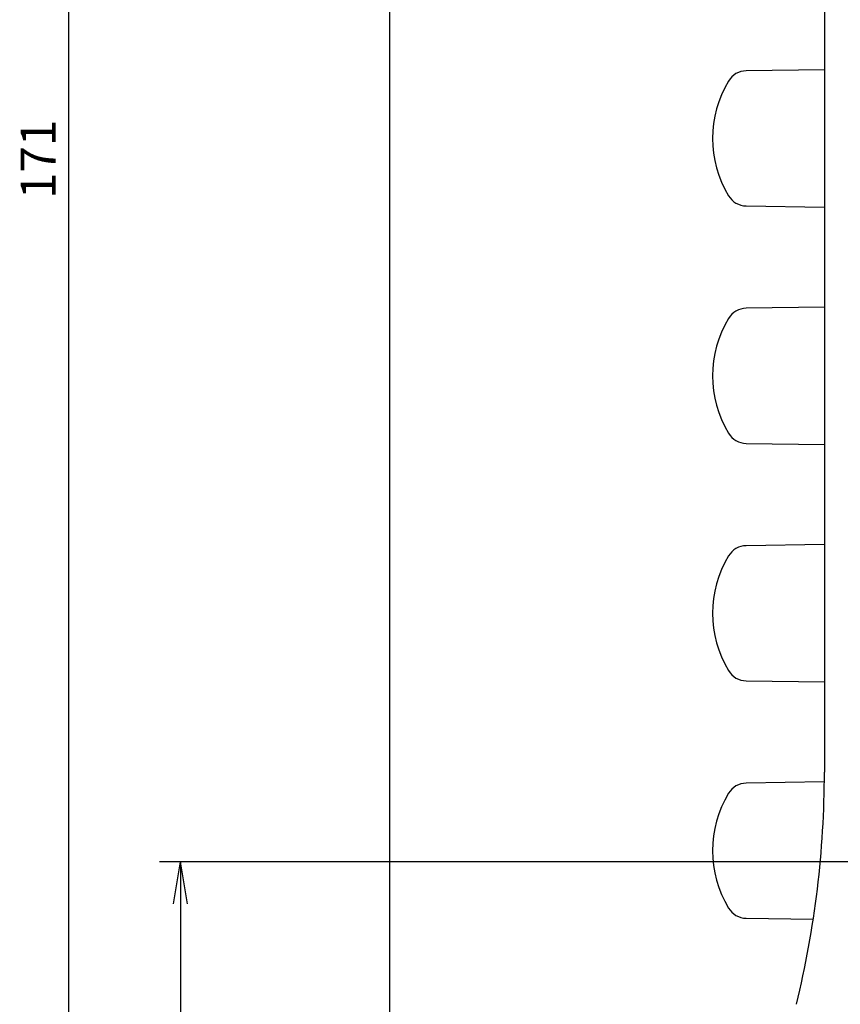
# Model space of a CAD drawing. Units: millimetres. Extents: x -10 to 831, y -10 to 584.
# Drawn here: x 196 to 255, y 317 to 388 of the extents above; entities that cross this region are included whole.
import ezdxf

# ---------------------------------------------------------------- set-up
doc = ezdxf.new("R2010")
doc.units = ezdxf.units.MM
doc.header["$LTSCALE"] = 0.5
doc.styles.get("Standard").update_dxf_attribs({"font": 'txt.shx', "bigfont": 'extfont2.shx'})
doc.dimstyles.new('DIMSTYLE_1', dxfattribs={"dimtxt": 2.5, "dimasz": 3, "dimexe": 1.5, "dimexo": 0.5, "dimtad": 1, "dimdsep": 46, "dimtxsty": 'Standard', "dimblk": 'OPEN', "dimblk1": 'OPEN', "dimblk2": 'OPEN', "dimcen": 0.09, "dimadec": 0, "dimazin": 0, "dimtp": 0.01, "dimtm": 0.01, "dimtfac": 1, "dimtofl": 0, "dimtmove": 0, "dimatfit": 3, "dimldrblk": 'OPEN', "dimfxl": 1, "dimtolj": 1, "dimarcsym": 0})
doc.dimstyles.new('DIMSTYLE_2', dxfattribs={"dimtxt": 3.5, "dimasz": 3, "dimexe": 1.5, "dimexo": 0.5, "dimgap": 0.875, "dimtad": 1, "dimdsep": 46, "dimtxsty": 'Standard', "dimblk": 'OPEN', "dimblk1": 'OPEN', "dimblk2": 'OPEN', "dimcen": 0.09, "dimadec": 0, "dimazin": 0, "dimtp": 0.01, "dimtm": 0.01, "dimtfac": 1, "dimtofl": 0, "dimtmove": 0, "dimatfit": 3, "dimldrblk": 'OPEN', "dimfxl": 1, "dimtolj": 1, "dimarcsym": 0})

# ---------------------------------------------------------------- blocks, each defined once
blk = doc.blocks.new('_OPEN')
at = {"color": 0, "linetype": 'ByBlock', "lineweight": -2}
for p, q in [((-1, 0.167), (0, 0)), ((-1, -0.167), (0, 0)), ((0, 0), (-1, 0))]:
    blk.add_line(p, q, dxfattribs=at)
blk = doc.blocks.new('*D110')
at = {"color": 0, "linetype": 'ByBlock', "lineweight": -2}
for p, q in [((280.991, 327.501), (206.231, 327.501)), ((207.731, 324.501), (207.731, 295.301)), ((213.369, 292.301), (206.231, 292.301))]:
    blk.add_line(p, q, dxfattribs=at)
at = {"layer": 'DEFPOINTS', "color": 0, "linetype": 'ByBlock', "lineweight": 15}
for p in [(281.491, 327.501), (213.869, 292.301)]:
    blk.add_point(p, dxfattribs=at)
at = {"color": 4, "linetype": 'ByBlock', "lineweight": -2, "xscale": 3, "yscale": 3, "zscale": 3}
for p, rotation in [((207.731, 327.501), 90), ((207.731, 292.301), 270)]:
    blk.add_blockref('_OPEN', p, dxfattribs=dict(at, rotation=rotation))
at = {"color": 0, "linetype": 'ByBlock', "insert": (205.856, 309.901), "char_height": 2.5, "attachment_point": 5, "rotation": 90}
blk.add_mtext('35.2', dxfattribs=at)
blk = doc.blocks.new('*D113')
at = {"color": 0, "linetype": 'ByBlock', "lineweight": -2}
for p, q in [((280.349, 463.301), (198.228, 463.301)), ((199.728, 295.301), (199.728, 460.301)), ((213.369, 292.301), (198.228, 292.301))]:
    blk.add_line(p, q, dxfattribs=at)
at = {"layer": 'DEFPOINTS', "color": 0, "linetype": 'ByBlock', "lineweight": 15}
for p in [(280.849, 463.301), (213.869, 292.301)]:
    blk.add_point(p, dxfattribs=at)
at = {"color": 4, "linetype": 'ByBlock', "lineweight": -2, "xscale": 3, "yscale": 3, "zscale": 3}
for p, rotation in [((199.728, 463.301), 90), ((199.728, 292.301), 270)]:
    blk.add_blockref('_OPEN', p, dxfattribs=dict(at, rotation=rotation))
at = {"color": 0, "linetype": 'ByBlock', "insert": (197.853, 377.801), "char_height": 2.5, "attachment_point": 5, "rotation": 90}
blk.add_mtext('171', dxfattribs=at)
blk = doc.blocks.new('*D123')
at = {"color": 0, "linetype": 'ByBlock', "lineweight": -2}
for p, q in [((222.725, 292.801), (222.725, 499.847)), ((281.325, 475.801), (281.325, 499.847)), ((278.325, 498.347), (225.725, 498.347))]:
    blk.add_line(p, q, dxfattribs=at)
at = {"layer": 'DEFPOINTS', "color": 0, "linetype": 'ByBlock', "lineweight": 15}
for p in [(281.325, 475.301), (222.725, 292.301)]:
    blk.add_point(p, dxfattribs=at)
at = {"color": 4, "linetype": 'ByBlock', "lineweight": -2, "xscale": 3, "yscale": 3, "zscale": 3, "rotation": 180}
blk.add_blockref('_OPEN', (222.725, 498.347), dxfattribs=at)
at = {"color": 4, "linetype": 'ByBlock', "lineweight": -2, "xscale": 3, "yscale": 3, "zscale": 3}
blk.add_blockref('_OPEN', (281.325, 498.347), dxfattribs=at)
at = {"color": 0, "linetype": 'ByBlock', "insert": (252.025, 500.972), "char_height": 3.5, "attachment_point": 5}
blk.add_mtext('58.6', dxfattribs=at)

msp = doc.modelspace()

# ---------------------------------------------------------------- linework, layer by layer
at = {"color": 7, "linetype": 'Continuous'}
for p, q in [((253.825, 473.855), (253.825, 333.914)), ((253.825, 384.221), (248.224, 384.138)), ((248.224, 374.464), (253.825, 374.381)), ((253.825, 367.221), (248.224, 367.138)), ((248.224, 357.464), (253.825, 357.381)), ((253.825, 350.221), (248.224, 350.138)), ((248.224, 340.464), (253.825, 340.381)), ((253.821, 333.221), (248.224, 333.138)), ((248.224, 323.464), (253.029, 323.393))]:
    msp.add_line(p, q, dxfattribs=at)
for centre, radius, start, end in [((248.247, 382.638), 1.5, 90.85447, 149.11241), ((253.825, 379.301), 8, 149.11241, 210.88759), ((248.247, 375.964), 1.5, 210.88759, 269.14553), ((248.247, 365.638), 1.5, 90.85447, 149.11241), ((253.825, 362.301), 8, 149.11241, 210.88759), ((248.247, 358.964), 1.5, 210.88759, 269.14553), ((248.247, 348.638), 1.5, 90.85447, 149.11241), ((253.825, 345.301), 8, 149.11241, 210.88759), ((248.247, 341.964), 1.5, 210.88759, 269.14553), ((183.825, 333.914), 70, 346.27087, 360), ((248.247, 331.638), 1.5, 90.85447, 149.11241), ((253.825, 328.301), 8, 149.11241, 210.88759), ((248.247, 324.964), 1.5, 210.88759, 269.14553)]:
    msp.add_arc(centre, radius, start, end, dxfattribs=at)

# ---------------------------------------------------------------- dimensions: what is measured, and where the dimension line sits
at = {"color": 2, "linetype": 'Continuous'}
for base, p1, p2, angle, dimstyle, picture, middle in [((222.725, 498.347), (281.325, 475.301), (222.725, 292.301), 180, 'DIMSTYLE_2', '*D123', (252.025, 500.972)), ((199.728, 463.301), (213.869, 292.301), (280.849, 463.301), 90, 'DIMSTYLE_1', '*D113', (197.853, 377.801)), ((207.731, 292.301), (281.491, 327.501), (213.869, 292.301), 270, 'DIMSTYLE_1', '*D110', (205.856, 309.901))]:
    dim = msp.add_linear_dim(base=base, p1=p1, p2=p2, angle=angle, dimstyle=dimstyle, dxfattribs=at)
    dim.commit()
    dim.dimension.update_dxf_attribs({"geometry": picture, "text_midpoint": middle})

doc.saveas('drawing.dxf')
